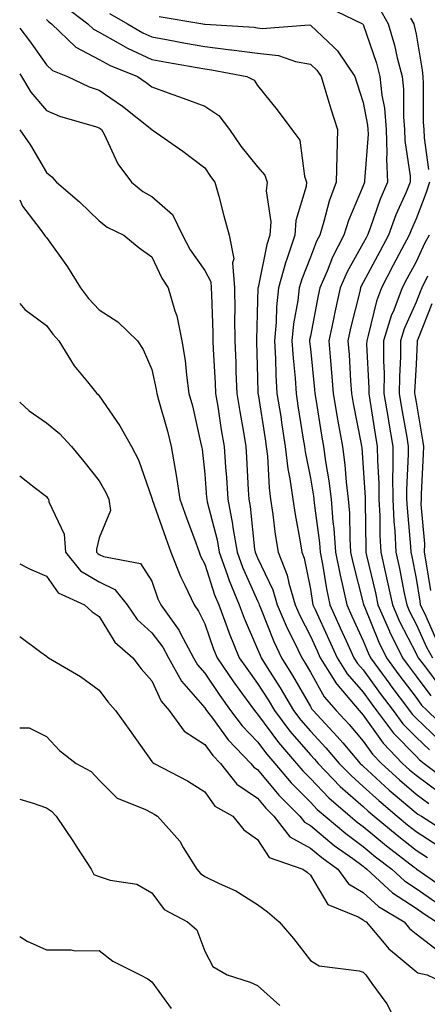
# Model space of a CAD drawing. Units: inches. Extents: x 1018643 to 1021283, y 7239818 to 7242458.
# Drawn here: x 1018643 to 1018720, y 7240446 to 7240633 of the extents above; entities that cross this region are included whole.
import ezdxf

# ---------------------------------------------------------------- set-up
doc = ezdxf.new("R2010")
doc.units = ezdxf.units.IN
doc.header["$MEASUREMENT"] = 0
doc.layers.add('Contour_10187239', color=7, linetype='Continuous', true_color=0x072552)

msp = doc.modelspace()

# ---------------------------------------------------------------- linework, layer by layer
at = {"layer": 'Contour_10187239'}
for points in [[(1018651.41, 7240635.28, 2886), (1018655.88, 7240631.92, 2886), (1018657, 7240630.87, 2886), (1018658.05, 7240630.3, 2886), (1018661.65, 7240628.32, 2886), (1018663.41, 7240627.28, 2886), (1018668.05, 7240625.15, 2886), (1018670.78, 7240624.65, 2886), (1018678.05, 7240623.36, 2886), (1018679.33, 7240623.2, 2886), (1018686.03, 7240621.92, 2886), (1018687.38, 7240621.25, 2886), (1018688.05, 7240620.21, 2886), (1018691.75, 7240615.62, 2886), (1018694.52, 7240611.92, 2886), (1018696.03, 7240609.9, 2886), (1018696.91, 7240603.06, 2886), (1018697.32, 7240601.92, 2886), (1018697.24, 7240601.11, 2886), (1018695.31, 7240594.66, 2886), (1018695.13, 7240591.92, 2886), (1018693.68, 7240587.55, 2886), (1018693.32, 7240586.65, 2886), (1018692.02, 7240581.92, 2886), (1018691.62, 7240578.35, 2886), (1018691.57, 7240575.44, 2886), (1018691.23, 7240571.92, 2886), (1018691.44, 7240568.53, 2886), (1018691.51, 7240565.38, 2886), (1018691.72, 7240561.92, 2886), (1018692.42, 7240557.55, 2886), (1018692.58, 7240556.45, 2886), (1018693.3, 7240551.92, 2886), (1018693.8, 7240547.67, 2886), (1018694.18, 7240545.79, 2886), (1018694.71, 7240541.92, 2886), (1018695.15, 7240539.02, 2886), (1018696.14, 7240533.83, 2886), (1018696.45, 7240531.92, 2886), (1018696.9, 7240530.77, 2886), (1018698.05, 7240524.9, 2886), (1018698.45, 7240522.32, 2886), (1018698.54, 7240521.92, 2886), (1018698.94, 7240521.03, 2886), (1018701.52, 7240515.39, 2886), (1018703.1, 7240511.92, 2886), (1018705, 7240508.87, 2886), (1018708.05, 7240505.38, 2886), (1018709.51, 7240503.38, 2886), (1018710.59, 7240501.92, 2886), (1018713.78, 7240497.65, 2886), (1018718.05, 7240493.26, 2886), (1018718.73, 7240492.6, 2886), (1018719.61, 7240491.92, 2886), (1018724.41, 7240488.28, 2886)], [(1018701.24, 7240635.11, 2889), (1018707.92, 7240631.92, 2889), (1018707.99, 7240631.86, 2889), (1018708.05, 7240631.75, 2889), (1018710.56, 7240624.43, 2889), (1018711.21, 7240621.92, 2889), (1018711.59, 7240618.38, 2889), (1018712.06, 7240615.93, 2889), (1018712.42, 7240611.92, 2889), (1018712.54, 7240607.43, 2889), (1018712.46, 7240606.33, 2889), (1018712.62, 7240601.92, 2889), (1018711.28, 7240598.69, 2889), (1018709.36, 7240593.23, 2889), (1018708.86, 7240591.92, 2889), (1018708.58, 7240591.39, 2889), (1018708.05, 7240590.39, 2889), (1018705.01, 7240584.96, 2889), (1018703.68, 7240581.92, 2889), (1018702.65, 7240577.32, 2889), (1018702.46, 7240576.33, 2889), (1018701.53, 7240571.92, 2889), (1018701.83, 7240568.14, 2889), (1018702.05, 7240565.92, 2889), (1018702.36, 7240561.92, 2889), (1018703.2, 7240557.07, 2889), (1018703.26, 7240556.71, 2889), (1018704.12, 7240551.92, 2889), (1018704.58, 7240548.45, 2889), (1018704.84, 7240545.13, 2889), (1018705.23, 7240541.92, 2889), (1018705.43, 7240539.3, 2889), (1018705.49, 7240534.48, 2889), (1018705.67, 7240531.92, 2889), (1018706.06, 7240529.93, 2889), (1018708.05, 7240522.27, 2889), (1018708.12, 7240521.99, 2889), (1018708.13, 7240521.92, 2889), (1018708.2, 7240521.77, 2889), (1018711, 7240514.87, 2889), (1018712.44, 7240511.92, 2889), (1018714.81, 7240508.68, 2889), (1018718.05, 7240504.37, 2889), (1018719.09, 7240502.96, 2889), (1018720.13, 7240501.92, 2889), (1018724.18, 7240498.05, 2889)], [(1018660, 7240633.87, 2887), (1018663.44, 7240631.92, 2887), (1018666.34, 7240630.21, 2887), (1018668.05, 7240629.42, 2887), (1018671.1, 7240628.87, 2887), (1018674.4, 7240628.27, 2887), (1018678.05, 7240627.6, 2887), (1018682.96, 7240627.01, 2887), (1018683.13, 7240627, 2887), (1018688.05, 7240626.32, 2887), (1018692.01, 7240625.88, 2887), (1018695.2, 7240624.77, 2887), (1018698.05, 7240624.27, 2887), (1018699.26, 7240623.13, 2887), (1018700.08, 7240621.92, 2887), (1018700.99, 7240618.98, 2887), (1018701.93, 7240615.8, 2887), (1018703.16, 7240611.92, 2887), (1018703.04, 7240606.93, 2887), (1018703.04, 7240606.91, 2887), (1018702.94, 7240601.92, 2887), (1018701.61, 7240598.36, 2887), (1018700.62, 7240594.49, 2887), (1018699.81, 7240591.92, 2887), (1018699.21, 7240590.76, 2887), (1018698.05, 7240587.75, 2887), (1018696.4, 7240583.57, 2887), (1018695.95, 7240581.92, 2887), (1018695.69, 7240579.56, 2887), (1018694.87, 7240575.1, 2887), (1018694.56, 7240571.92, 2887), (1018694.76, 7240568.63, 2887), (1018695.14, 7240564.83, 2887), (1018695.33, 7240561.92, 2887), (1018695.7, 7240559.57, 2887), (1018696.71, 7240553.26, 2887), (1018696.92, 7240551.92, 2887), (1018697.04, 7240550.91, 2887), (1018698.05, 7240545.88, 2887), (1018698.65, 7240542.52, 2887), (1018698.71, 7240541.92, 2887), (1018698.77, 7240541.2, 2887), (1018699.79, 7240533.66, 2887), (1018699.91, 7240531.92, 2887), (1018700.35, 7240529.62, 2887), (1018701.08, 7240524.95, 2887), (1018701.74, 7240521.92, 2887), (1018703.71, 7240517.58, 2887), (1018704.83, 7240515.14, 2887), (1018706.3, 7240511.92, 2887), (1018706.98, 7240510.85, 2887), (1018708.05, 7240509.61, 2887), (1018711.28, 7240505.15, 2887), (1018713.7, 7240501.92, 2887), (1018715.56, 7240499.43, 2887), (1018718.05, 7240496.87, 2887), (1018720.59, 7240494.46, 2887)], [(1018669.42, 7240633.29, 2888), (1018677.7, 7240631.92, 2888), (1018677.99, 7240631.86, 2888), (1018678.05, 7240631.85, 2888), (1018678.12, 7240631.85, 2888), (1018687.37, 7240631.24, 2888), (1018688.05, 7240631.15, 2888), (1018688.93, 7240631.04, 2888), (1018697.82, 7240631.69, 2888), (1018698.05, 7240631.64, 2888), (1018702.48, 7240627.49, 2888), (1018703.07, 7240626.94, 2888), (1018703.15, 7240626.82, 2888), (1018706.46, 7240621.92, 2888), (1018706.84, 7240620.71, 2888), (1018708.05, 7240617.01, 2888), (1018708.87, 7240612.74, 2888), (1018708.95, 7240611.92, 2888), (1018708.97, 7240611, 2888), (1018708.29, 7240602.16, 2888), (1018708.29, 7240601.92, 2888), (1018708.23, 7240601.74, 2888), (1018708.05, 7240601.25, 2888), (1018705.28, 7240594.69, 2888), (1018704.4, 7240591.92, 2888), (1018702.23, 7240587.74, 2888), (1018701.21, 7240585.08, 2888), (1018699.84, 7240581.92, 2888), (1018699.51, 7240580.46, 2888), (1018698.05, 7240572.8, 2888), (1018697.91, 7240572.06, 2888), (1018697.9, 7240571.92, 2888), (1018697.91, 7240571.78, 2888), (1018698.05, 7240570.38, 2888), (1018698.84, 7240562.71, 2888), (1018698.9, 7240561.92, 2888), (1018699.08, 7240560.89, 2888), (1018700.15, 7240554.02, 2888), (1018700.53, 7240551.92, 2888), (1018700.91, 7240549.06, 2888), (1018701.55, 7240545.42, 2888), (1018701.98, 7240541.92, 2888), (1018702.31, 7240537.66, 2888), (1018702.48, 7240536.35, 2888), (1018702.79, 7240531.92, 2888), (1018703.66, 7240527.53, 2888), (1018704.08, 7240525.89, 2888), (1018704.94, 7240521.92, 2888), (1018705.92, 7240519.79, 2888), (1018708.05, 7240515.09, 2888), (1018708.97, 7240512.84, 2888), (1018709.42, 7240511.92, 2888), (1018713.06, 7240506.93, 2888), (1018713.11, 7240506.86, 2888), (1018716.81, 7240501.92, 2888), (1018717.34, 7240501.21, 2888), (1018718.05, 7240500.48, 2888), (1018722.44, 7240496.31, 2888)], [(1018711.06, 7240634.93, 2890), (1018712.8, 7240631.92, 2890), (1018714, 7240627.87, 2890), (1018714.51, 7240625.46, 2890), (1018715.42, 7240621.92, 2890), (1018715.68, 7240619.55, 2890), (1018715.68, 7240614.29, 2890), (1018715.88, 7240611.92, 2890), (1018715.94, 7240609.81, 2890), (1018716.91, 7240603.06, 2890), (1018716.96, 7240601.92, 2890), (1018716.17, 7240600.04, 2890), (1018714.25, 7240595.72, 2890), (1018712.81, 7240591.92, 2890), (1018711.17, 7240588.8, 2890), (1018708.05, 7240582.92, 2890), (1018707.69, 7240582.28, 2890), (1018707.54, 7240581.92, 2890), (1018707.39, 7240581.26, 2890), (1018705.67, 7240574.3, 2890), (1018705.16, 7240571.92, 2890), (1018705.37, 7240569.24, 2890), (1018705.64, 7240564.33, 2890), (1018705.82, 7240561.92, 2890), (1018706.15, 7240560.02, 2890), (1018707.65, 7240552.32, 2890), (1018707.73, 7240551.92, 2890), (1018707.77, 7240551.64, 2890), (1018708.05, 7240547.87, 2890), (1018708.39, 7240542.26, 2890), (1018708.4, 7240541.92, 2890), (1018708.41, 7240541.56, 2890), (1018708.52, 7240532.39, 2890), (1018708.55, 7240531.92, 2890), (1018708.68, 7240531.29, 2890), (1018710.36, 7240524.23, 2890), (1018710.84, 7240521.92, 2890), (1018713.02, 7240516.95, 2890), (1018713.04, 7240516.91, 2890), (1018715.47, 7240511.92, 2890), (1018716.56, 7240510.43, 2890), (1018718.05, 7240508.44, 2890), (1018720.84, 7240504.71, 2890)], [(1018648.05, 7240632.71, 2885), (1018648.47, 7240632.34, 2885), (1018649.03, 7240631.92, 2885), (1018653.64, 7240627.51, 2885), (1018658.05, 7240625.17, 2885), (1018660.15, 7240624.02, 2885), (1018665.28, 7240621.92, 2885), (1018666.95, 7240620.82, 2885), (1018668.05, 7240619.96, 2885), (1018671.13, 7240618.84, 2885), (1018673.98, 7240617.85, 2885), (1018678.05, 7240616.3, 2885), (1018680.71, 7240614.58, 2885), (1018682.73, 7240611.92, 2885), (1018684.88, 7240608.75, 2885), (1018688.05, 7240604.85, 2885), (1018689.39, 7240603.26, 2885), (1018689.86, 7240601.92, 2885), (1018689.7, 7240600.27, 2885), (1018690.55, 7240594.42, 2885), (1018690.38, 7240591.92, 2885), (1018689.81, 7240590.16, 2885), (1018688.13, 7240582, 2885), (1018688.11, 7240581.92, 2885), (1018688.1, 7240581.87, 2885), (1018688.05, 7240579.55, 2885), (1018687.86, 7240572.11, 2885), (1018687.86, 7240571.92, 2885), (1018687.87, 7240571.74, 2885), (1018688.05, 7240564.99, 2885), (1018688.12, 7240561.99, 2885), (1018688.12, 7240561.92, 2885), (1018688.14, 7240561.83, 2885), (1018689.46, 7240553.33, 2885), (1018689.68, 7240551.92, 2885), (1018689.9, 7240550.07, 2885), (1018690.22, 7240544.09, 2885), (1018690.52, 7240541.92, 2885), (1018690.95, 7240539.02, 2885), (1018691.4, 7240535.27, 2885), (1018691.94, 7240531.92, 2885), (1018693.66, 7240527.53, 2885), (1018693.96, 7240526.01, 2885), (1018695.17, 7240521.92, 2885), (1018696.03, 7240519.9, 2885), (1018698.05, 7240515.98, 2885), (1018699.33, 7240513.2, 2885), (1018699.91, 7240511.92, 2885), (1018702.98, 7240506.99, 2885), (1018703.03, 7240506.9, 2885), (1018707.26, 7240501.92, 2885), (1018707.64, 7240501.51, 2885), (1018708.05, 7240501.02, 2885), (1018711.85, 7240495.72, 2885), (1018715.52, 7240491.92, 2885), (1018716.84, 7240490.71, 2885), (1018718.05, 7240489.68, 2885), (1018722.52, 7240486.39, 2885)], [(1018717, 7240632.97, 2891), (1018717.61, 7240631.92, 2891), (1018717.71, 7240631.58, 2891), (1018718.05, 7240629.96, 2891), (1018719.24, 7240623.11, 2891), (1018719.37, 7240621.92, 2891), (1018719.43, 7240620.54, 2891), (1018719.43, 7240613.3, 2891), (1018719.5, 7240611.92, 2891), (1018719.62, 7240610.35, 2891), (1018720.43, 7240604.3, 2891)], [(1018643, 7240631.09, 2884), (1018644.83, 7240628.7, 2884), (1018648.05, 7240624.14, 2884), (1018649.19, 7240623.06, 2884), (1018652.06, 7240621.92, 2884), (1018656.13, 7240620, 2884), (1018658.05, 7240619.32, 2884), (1018662.45, 7240616.32, 2884), (1018668.01, 7240611.92, 2884), (1018668.02, 7240611.89, 2884), (1018668.05, 7240611.86, 2884), (1018668.26, 7240611.71, 2884), (1018673.91, 7240607.78, 2884), (1018678.05, 7240604.64, 2884), (1018679.12, 7240602.99, 2884), (1018679.97, 7240601.92, 2884), (1018680.68, 7240599.29, 2884), (1018681.68, 7240595.55, 2884), (1018682.65, 7240591.92, 2884), (1018683.54, 7240587.41, 2884), (1018683.31, 7240586.66, 2884), (1018683.7, 7240581.92, 2884), (1018683.72, 7240577.59, 2884), (1018683.69, 7240576.28, 2884), (1018683.71, 7240571.92, 2884), (1018683.9, 7240567.77, 2884), (1018683.94, 7240566.03, 2884), (1018684.11, 7240561.92, 2884), (1018684.67, 7240558.54, 2884), (1018685.35, 7240554.62, 2884), (1018685.8, 7240551.92, 2884), (1018685.95, 7240549.82, 2884), (1018686.29, 7240543.68, 2884), (1018686.41, 7240541.92, 2884), (1018686.67, 7240540.54, 2884), (1018687.48, 7240532.49, 2884), (1018687.58, 7240531.92, 2884), (1018687.71, 7240531.58, 2884), (1018688.05, 7240530.8, 2884), (1018690.92, 7240524.79, 2884), (1018691.77, 7240521.92, 2884), (1018693.65, 7240517.52, 2884), (1018694.92, 7240515.05, 2884), (1018696.44, 7240511.92, 2884), (1018697.05, 7240510.92, 2884), (1018698.05, 7240509.2, 2884), (1018700.68, 7240504.55, 2884), (1018702.91, 7240501.92, 2884), (1018705.39, 7240499.26, 2884), (1018708.05, 7240496.13, 2884), (1018709.81, 7240493.68, 2884), (1018711.51, 7240491.92, 2884), (1018714.92, 7240488.79, 2884), (1018718.05, 7240486.12, 2884), (1018720.47, 7240484.34, 2884)], [(1018643, 7240622.41, 2883), (1018643.35, 7240621.92, 2883), (1018645.09, 7240618.96, 2883), (1018648.05, 7240615.47, 2883), (1018650.55, 7240614.42, 2883), (1018657.56, 7240612.41, 2883), (1018658.05, 7240612.23, 2883), (1018658.24, 7240612.11, 2883), (1018658.48, 7240611.92, 2883), (1018658.98, 7240610.99, 2883), (1018661.56, 7240605.43, 2883), (1018664.19, 7240601.92, 2883), (1018666.3, 7240600.17, 2883), (1018668.05, 7240599.2, 2883), (1018671.92, 7240595.79, 2883), (1018673.81, 7240591.92, 2883), (1018675.27, 7240589.14, 2883), (1018678.05, 7240585.23, 2883), (1018679.2, 7240583.07, 2883), (1018679.29, 7240581.92, 2883), (1018679.3, 7240580.67, 2883), (1018679.55, 7240573.42, 2883), (1018679.56, 7240571.92, 2883), (1018679.63, 7240570.34, 2883), (1018680.02, 7240563.89, 2883), (1018680.11, 7240561.92, 2883), (1018680.51, 7240559.46, 2883), (1018681.18, 7240555.05, 2883), (1018681.71, 7240551.92, 2883), (1018681.99, 7240547.98, 2883), (1018682.14, 7240546.01, 2883), (1018682.42, 7240541.92, 2883), (1018683.33, 7240537.2, 2883), (1018683.39, 7240536.58, 2883), (1018684.17, 7240531.92, 2883), (1018685.2, 7240529.07, 2883), (1018688.05, 7240522.68, 2883), (1018688.29, 7240522.16, 2883), (1018688.37, 7240521.92, 2883), (1018688.61, 7240521.36, 2883), (1018691.11, 7240514.98, 2883), (1018692.59, 7240511.92, 2883), (1018694.68, 7240508.55, 2883), (1018698.05, 7240502.69, 2883), (1018698.33, 7240502.2, 2883), (1018698.57, 7240501.92, 2883), (1018703.14, 7240497.01, 2883), (1018704.16, 7240495.81, 2883), (1018707.49, 7240491.92, 2883), (1018707.77, 7240491.64, 2883), (1018708.05, 7240491.38, 2883), (1018712.99, 7240486.86, 2883), (1018713.72, 7240486.25, 2883), (1018718.05, 7240482.55, 2883), (1018718.41, 7240482.28, 2883), (1018719.07, 7240481.92, 2883), (1018724.56, 7240478.43, 2883)], [(1018643, 7240611.85, 2882), (1018645.04, 7240608.91, 2882), (1018648.05, 7240603.75, 2882), (1018649.1, 7240602.97, 2882), (1018649.99, 7240601.92, 2882), (1018654.35, 7240598.22, 2882), (1018658.05, 7240594.61, 2882), (1018659.54, 7240593.41, 2882), (1018662.71, 7240591.92, 2882), (1018665.65, 7240589.52, 2882), (1018668.05, 7240587.77, 2882), (1018669.9, 7240583.77, 2882), (1018671.13, 7240581.92, 2882), (1018672.37, 7240577.6, 2882), (1018672.76, 7240576.63, 2882), (1018673.71, 7240571.92, 2882), (1018674.31, 7240568.18, 2882), (1018674.57, 7240565.4, 2882), (1018675.06, 7240561.92, 2882), (1018675.7, 7240559.57, 2882), (1018677.24, 7240552.73, 2882), (1018677.44, 7240551.92, 2882), (1018677.53, 7240551.4, 2882), (1018678.05, 7240546.64, 2882), (1018678.4, 7240542.27, 2882), (1018678.43, 7240541.92, 2882), (1018678.52, 7240541.45, 2882), (1018680.37, 7240534.24, 2882), (1018680.76, 7240531.92, 2882), (1018682.3, 7240527.67, 2882), (1018682.67, 7240526.54, 2882), (1018684.55, 7240521.92, 2882), (1018685.51, 7240519.38, 2882), (1018688.05, 7240513.56, 2882), (1018688.51, 7240512.38, 2882), (1018688.73, 7240511.92, 2882), (1018689.87, 7240510.1, 2882), (1018692.34, 7240506.21, 2882), (1018694.85, 7240501.92, 2882), (1018696.22, 7240500.09, 2882), (1018698.05, 7240497.99, 2882), (1018700.99, 7240494.86, 2882), (1018703.5, 7240491.92, 2882), (1018705.74, 7240489.61, 2882), (1018708.05, 7240487.56, 2882), (1018711, 7240484.87, 2882), (1018714.48, 7240481.92, 2882), (1018716.43, 7240480.3, 2882), (1018718.05, 7240479.03, 2882), (1018722.38, 7240476.25, 2882)], [(1018720.6, 7240601.92, 2891), (1018719.97, 7240600, 2891), (1018718.05, 7240595, 2891), (1018717.1, 7240592.87, 2891), (1018716.74, 7240591.92, 2891), (1018715.3, 7240589.17, 2891), (1018713.75, 7240586.22, 2891), (1018711.49, 7240581.92, 2891), (1018710.54, 7240579.43, 2891), (1018709.01, 7240572.88, 2891), (1018708.71, 7240571.92, 2891), (1018708.7, 7240571.27, 2891), (1018709.09, 7240562.96, 2891), (1018709.09, 7240561.92, 2891), (1018709.29, 7240560.68, 2891), (1018710.34, 7240554.21, 2891), (1018710.72, 7240551.92, 2891), (1018710.74, 7240549.23, 2891), (1018711.01, 7240544.88, 2891), (1018711.02, 7240541.92, 2891), (1018711.17, 7240538.8, 2891), (1018711.21, 7240535.08, 2891), (1018711.38, 7240531.92, 2891), (1018712.33, 7240527.64, 2891), (1018712.6, 7240526.47, 2891), (1018713.57, 7240521.92, 2891), (1018714.92, 7240518.8, 2891), (1018718.05, 7240512.74, 2891), (1018718.3, 7240512.17, 2891), (1018718.45, 7240511.92, 2891), (1018719.83, 7240510.14, 2891), (1018722.59, 7240506.46, 2891)], [(1018643, 7240598.56, 2881), (1018643.55, 7240597.42, 2881), (1018646.91, 7240593.06, 2881), (1018647.73, 7240591.92, 2881), (1018647.84, 7240591.71, 2881), (1018648.05, 7240591.43, 2881), (1018652.03, 7240585.9, 2881), (1018654.51, 7240581.92, 2881), (1018656.06, 7240579.93, 2881), (1018658.05, 7240577.8, 2881), (1018661.61, 7240575.48, 2881), (1018665.28, 7240571.92, 2881), (1018666.4, 7240570.27, 2881), (1018668.05, 7240566.5, 2881), (1018668.82, 7240562.69, 2881), (1018668.94, 7240561.92, 2881), (1018669.26, 7240560.71, 2881), (1018670.96, 7240554.83, 2881), (1018671.69, 7240551.92, 2881), (1018672.42, 7240547.55, 2881), (1018672.63, 7240546.5, 2881), (1018673.31, 7240541.92, 2881), (1018674.56, 7240538.43, 2881), (1018676.33, 7240533.64, 2881), (1018676.96, 7240531.92, 2881), (1018677.27, 7240531.14, 2881), (1018678.05, 7240529.62, 2881), (1018679.92, 7240523.8, 2881), (1018680.7, 7240521.92, 2881), (1018682.3, 7240517.67, 2881), (1018682.69, 7240516.56, 2881), (1018684.59, 7240511.92, 2881), (1018685.99, 7240509.86, 2881), (1018688.05, 7240507.07, 2881), (1018690.05, 7240503.92, 2881), (1018691.22, 7240501.92, 2881), (1018694.15, 7240498.02, 2881), (1018698.05, 7240493.55, 2881), (1018698.83, 7240492.7, 2881), (1018699.51, 7240491.92, 2881), (1018703.7, 7240487.57, 2881), (1018708.05, 7240483.75, 2881), (1018709.01, 7240482.88, 2881), (1018710.13, 7240481.92, 2881), (1018714.45, 7240478.32, 2881), (1018718.05, 7240475.51, 2881), (1018720.24, 7240474.11, 2881)], [(1018720.53, 7240591.92, 2892), (1018719.64, 7240590.33, 2892), (1018718.05, 7240586.88, 2892), (1018716.34, 7240583.63, 2892), (1018715.44, 7240581.92, 2892), (1018713.84, 7240577.71, 2892), (1018713.35, 7240576.62, 2892), (1018711.91, 7240571.92, 2892), (1018711.89, 7240568.08, 2892), (1018712, 7240565.87, 2892), (1018711.98, 7240561.92, 2892), (1018712.77, 7240557.2, 2892), (1018712.84, 7240556.71, 2892), (1018713.66, 7240551.92, 2892), (1018713.68, 7240547.55, 2892), (1018713.62, 7240546.35, 2892), (1018713.65, 7240541.92, 2892), (1018713.85, 7240537.72, 2892), (1018714.01, 7240535.96, 2892), (1018714.22, 7240531.92, 2892), (1018714.92, 7240528.79, 2892), (1018715.8, 7240524.17, 2892), (1018716.28, 7240521.92, 2892), (1018716.82, 7240520.69, 2892), (1018718.05, 7240518.3, 2892), (1018720.03, 7240513.9, 2892), (1018721.17, 7240511.92, 2892)], [(1018720.25, 7240584.12, 2893), (1018719.16, 7240581.92, 2893), (1018718.81, 7240581.16, 2893), (1018718.05, 7240579.21, 2893), (1018715.79, 7240574.18, 2893), (1018715.1, 7240571.92, 2893), (1018715.09, 7240568.96, 2893), (1018714.89, 7240565.08, 2893), (1018714.88, 7240561.92, 2893), (1018715.33, 7240559.2, 2893), (1018716.29, 7240553.68, 2893), (1018716.59, 7240551.92, 2893), (1018716.59, 7240550.46, 2893), (1018716.26, 7240543.71, 2893), (1018716.27, 7240541.92, 2893), (1018716.35, 7240540.22, 2893), (1018717.01, 7240532.96, 2893), (1018717.05, 7240531.92, 2893), (1018717.24, 7240531.11, 2893), (1018718.05, 7240526.9, 2893), (1018718.75, 7240522.62, 2893), (1018718.86, 7240521.92, 2893), (1018719.64, 7240520.33, 2893), (1018721.76, 7240515.63, 2893)], [(1018643, 7240578.96, 2880), (1018643.99, 7240577.86, 2880), (1018648.05, 7240574.79, 2880), (1018649.29, 7240573.16, 2880), (1018650.44, 7240571.92, 2880), (1018653.32, 7240567.19, 2880), (1018655.85, 7240564.12, 2880), (1018657.6, 7240561.92, 2880), (1018657.85, 7240561.72, 2880), (1018658.05, 7240561.51, 2880), (1018661.96, 7240555.83, 2880), (1018664.2, 7240551.92, 2880), (1018665.53, 7240549.4, 2880), (1018668.05, 7240542.12, 2880), (1018668.08, 7240541.95, 2880), (1018668.11, 7240541.86, 2880), (1018670.69, 7240534.56, 2880), (1018671.65, 7240531.92, 2880), (1018673.45, 7240527.32, 2880), (1018674.3, 7240525.67, 2880), (1018676.06, 7240521.92, 2880), (1018676.89, 7240520.76, 2880), (1018678.05, 7240518.31, 2880), (1018679.7, 7240513.57, 2880), (1018680.38, 7240511.92, 2880), (1018683.48, 7240507.35, 2880), (1018685.91, 7240504.06, 2880), (1018687.47, 7240501.92, 2880), (1018687.72, 7240501.59, 2880), (1018688.05, 7240501.26, 2880), (1018692.01, 7240495.88, 2880), (1018695.42, 7240491.92, 2880), (1018696.62, 7240490.49, 2880), (1018698.05, 7240489.06, 2880), (1018701.56, 7240485.43, 2880), (1018705.58, 7240481.92, 2880), (1018706.92, 7240480.79, 2880), (1018708.05, 7240479.97, 2880), (1018712.44, 7240476.31, 2880), (1018717.68, 7240472.29, 2880), (1018718.05, 7240472.01, 2880), (1018718.1, 7240471.97, 2880), (1018718.18, 7240471.92, 2880), (1018723.98, 7240467.85, 2880)], [(1018721.05, 7240578.92, 2894), (1018718.45, 7240572.32, 2894), (1018718.28, 7240571.92, 2894), (1018718.26, 7240571.71, 2894), (1018718.05, 7240567.41, 2894), (1018717.78, 7240562.19, 2894), (1018717.78, 7240561.92, 2894), (1018717.82, 7240561.69, 2894), (1018718.05, 7240560.32, 2894), (1018719.26, 7240553.13, 2894), (1018719.48, 7240551.92, 2894), (1018719.43, 7240550.54, 2894), (1018719.03, 7240542.9, 2894), (1018719, 7240541.92, 2894), (1018718.98, 7240540.99, 2894), (1018719.63, 7240533.5, 2894), (1018719.6, 7240531.92, 2894), (1018719.89, 7240530.08, 2894), (1018720.77, 7240524.64, 2894)], [(1018643, 7240560.31, 2879), (1018644.81, 7240558.68, 2879), (1018648.05, 7240556.37, 2879), (1018650.52, 7240554.39, 2879), (1018652.81, 7240551.92, 2879), (1018655.17, 7240549.04, 2879), (1018658.05, 7240545.39, 2879), (1018659.33, 7240543.2, 2879), (1018659.86, 7240541.92, 2879), (1018660.18, 7240539.79, 2879), (1018658.05, 7240534.63, 2879), (1018657.52, 7240532.45, 2879), (1018657.57, 7240531.92, 2879), (1018657.79, 7240531.66, 2879), (1018658.05, 7240531.49, 2879), (1018658.86, 7240531.11, 2879), (1018665.88, 7240529.75, 2879), (1018668.05, 7240526.39, 2879), (1018669.17, 7240523.04, 2879), (1018669.7, 7240521.92, 2879), (1018673.2, 7240517.07, 2879), (1018673.45, 7240516.52, 2879), (1018675.93, 7240511.92, 2879), (1018676.68, 7240510.55, 2879), (1018678.05, 7240508.99, 2879), (1018680.87, 7240504.74, 2879), (1018682.93, 7240501.92, 2879), (1018685.14, 7240499.01, 2879), (1018688.05, 7240496.02, 2879), (1018689.79, 7240493.66, 2879), (1018691.29, 7240491.92, 2879), (1018694.38, 7240488.25, 2879), (1018698.05, 7240484.56, 2879), (1018699.35, 7240483.22, 2879), (1018700.83, 7240481.92, 2879), (1018704.75, 7240478.62, 2879), (1018708.05, 7240476.21, 2879), (1018710.39, 7240474.26, 2879), (1018713.44, 7240471.92, 2879), (1018715.84, 7240469.71, 2879), (1018718.05, 7240468.26, 2879), (1018721.79, 7240465.66, 2879)], [(1018643, 7240546.37, 2878), (1018645.75, 7240544.22, 2878), (1018648.05, 7240542.42, 2878), (1018648.27, 7240542.14, 2878), (1018648.45, 7240541.92, 2878), (1018648.54, 7240541.43, 2878), (1018651.41, 7240535.28, 2878), (1018651.69, 7240531.92, 2878), (1018654.52, 7240528.39, 2878), (1018658.05, 7240526.26, 2878), (1018660.99, 7240524.86, 2878), (1018663.33, 7240521.92, 2878), (1018665.26, 7240519.13, 2878), (1018668.05, 7240516.62, 2878), (1018670.08, 7240513.95, 2878), (1018671.17, 7240511.92, 2878), (1018673.61, 7240507.48, 2878), (1018678.05, 7240502.42, 2878), (1018678.26, 7240502.13, 2878), (1018678.4, 7240501.92, 2878), (1018679.5, 7240500.47, 2878), (1018682.49, 7240496.36, 2878), (1018686.8, 7240491.92, 2878), (1018687.36, 7240491.23, 2878), (1018688.05, 7240490.75, 2878), (1018692.05, 7240485.92, 2878), (1018696.03, 7240481.92, 2878), (1018696.91, 7240480.78, 2878), (1018698.05, 7240480.15, 2878), (1018702.54, 7240476.41, 2878), (1018706.06, 7240473.91, 2878), (1018708.05, 7240472.46, 2878), (1018708.34, 7240472.21, 2878), (1018708.72, 7240471.92, 2878), (1018713.58, 7240467.45, 2878), (1018718.05, 7240464.5, 2878), (1018719.57, 7240463.44, 2878), (1018721.94, 7240461.92, 2878)], [(1018643, 7240529.71, 2877), (1018644.86, 7240528.73, 2877), (1018648.05, 7240527.34, 2877), (1018650.31, 7240524.18, 2877), (1018655.28, 7240521.92, 2877), (1018656.72, 7240520.59, 2877), (1018658.05, 7240519.7, 2877), (1018661.02, 7240514.89, 2877), (1018664.42, 7240511.92, 2877), (1018665.98, 7240509.85, 2877), (1018668.05, 7240507.55, 2877), (1018669.82, 7240503.69, 2877), (1018671.3, 7240501.92, 2877), (1018674.16, 7240498.03, 2877), (1018678.05, 7240495.5, 2877), (1018679.56, 7240493.43, 2877), (1018681.03, 7240491.92, 2877), (1018684.13, 7240488, 2877), (1018688.05, 7240485.35, 2877), (1018689.6, 7240483.47, 2877), (1018691.15, 7240481.92, 2877), (1018694.15, 7240478.02, 2877), (1018698.05, 7240475.87, 2877), (1018700.21, 7240474.08, 2877), (1018703.24, 7240471.92, 2877), (1018705.28, 7240469.15, 2877), (1018708.05, 7240467.48, 2877), (1018710.96, 7240464.83, 2877), (1018715.78, 7240461.92, 2877), (1018716.83, 7240460.7, 2877), (1018718.05, 7240459.67, 2877), (1018722.42, 7240456.29, 2877)], [(1018643, 7240515.94, 2876), (1018647.02, 7240512.95, 2876), (1018648.05, 7240512.22, 2876), (1018648.21, 7240512.08, 2876), (1018648.47, 7240511.92, 2876), (1018654.51, 7240508.38, 2876), (1018658.05, 7240505.77, 2876), (1018659.68, 7240503.55, 2876), (1018661.14, 7240501.92, 2876), (1018664.03, 7240497.9, 2876), (1018668.05, 7240492.28, 2876), (1018668.19, 7240492.06, 2876), (1018668.46, 7240491.92, 2876), (1018674.77, 7240488.64, 2876), (1018678.05, 7240486.55, 2876), (1018679.98, 7240483.85, 2876), (1018683.38, 7240481.92, 2876), (1018685.47, 7240479.34, 2876), (1018688.05, 7240477.52, 2876), (1018690.24, 7240474.11, 2876), (1018696.6, 7240471.92, 2876), (1018697.44, 7240471.31, 2876), (1018698.05, 7240470.79, 2876), (1018701.37, 7240465.24, 2876), (1018707.1, 7240462.87, 2876), (1018708.05, 7240462.3, 2876), (1018708.25, 7240462.12, 2876), (1018708.58, 7240461.92, 2876), (1018711.7, 7240458.27, 2876), (1018712.92, 7240456.79, 2876), (1018714.26, 7240455.71, 2876), (1018718.05, 7240452.52, 2876), (1018718.39, 7240452.26, 2876), (1018720.14, 7240451.92, 2876), (1018725.49, 7240449.36, 2876)], [(1018643, 7240498.66, 2875), (1018644.8, 7240498.67, 2875), (1018648.05, 7240496.98, 2875), (1018650.52, 7240494.39, 2875), (1018653.67, 7240491.92, 2875), (1018656.51, 7240490.38, 2875), (1018658.05, 7240488.76, 2875), (1018661.45, 7240485.32, 2875), (1018666.69, 7240483.28, 2875), (1018668.05, 7240482.55, 2875), (1018668.46, 7240482.33, 2875), (1018669.07, 7240481.92, 2875), (1018673.3, 7240477.17, 2875), (1018673.96, 7240476.01, 2875), (1018676.53, 7240471.92, 2875), (1018677.21, 7240471.08, 2875), (1018678.05, 7240470.53, 2875), (1018680.79, 7240469.18, 2875), (1018683.93, 7240467.8, 2875), (1018688.05, 7240465.21, 2875), (1018689.93, 7240463.8, 2875), (1018692.11, 7240461.92, 2875), (1018694.88, 7240458.75, 2875), (1018698.05, 7240454.63, 2875), (1018699.73, 7240453.6, 2875), (1018707.31, 7240452.66, 2875), (1018708.05, 7240452.42, 2875), (1018708.27, 7240452.14, 2875), (1018708.56, 7240451.92, 2875), (1018709.71, 7240450.26, 2875), (1018712.55, 7240446.42, 2875), (1018714.82, 7240441.92, 2875)], [(1018643, 7240485.12, 2874), (1018645.56, 7240484.41, 2874), (1018648.05, 7240483.48, 2874), (1018649.01, 7240482.88, 2874), (1018649.92, 7240481.92, 2874), (1018653.2, 7240477.07, 2874), (1018653.72, 7240476.25, 2874), (1018656.54, 7240471.92, 2874), (1018657.01, 7240470.88, 2874), (1018658.05, 7240470.52, 2874), (1018660.15, 7240469.82, 2874), (1018665.21, 7240469.08, 2874), (1018668.05, 7240467.4, 2874), (1018670.37, 7240464.24, 2874), (1018674.79, 7240461.92, 2874), (1018676.54, 7240460.41, 2874), (1018678.05, 7240456.35, 2874), (1018679.6, 7240453.47, 2874), (1018682.26, 7240451.92, 2874), (1018686.63, 7240450.5, 2874), (1018688.05, 7240449.85, 2874), (1018692.25, 7240446.12, 2874)], [(1018643, 7240459.16, 2873), (1018644.4, 7240458.27, 2873), (1018648.05, 7240456.61, 2873), (1018652.78, 7240456.65, 2873), (1018653.52, 7240456.45, 2873), (1018658.05, 7240456.53, 2873), (1018660.64, 7240454.51, 2873), (1018665.83, 7240451.92, 2873), (1018667.28, 7240451.15, 2873), (1018668.05, 7240450.57, 2873), (1018671.67, 7240445.54, 2873)]]:
    msp.add_polyline3d(points, dxfattribs=at)

doc.saveas('drawing.dxf')
